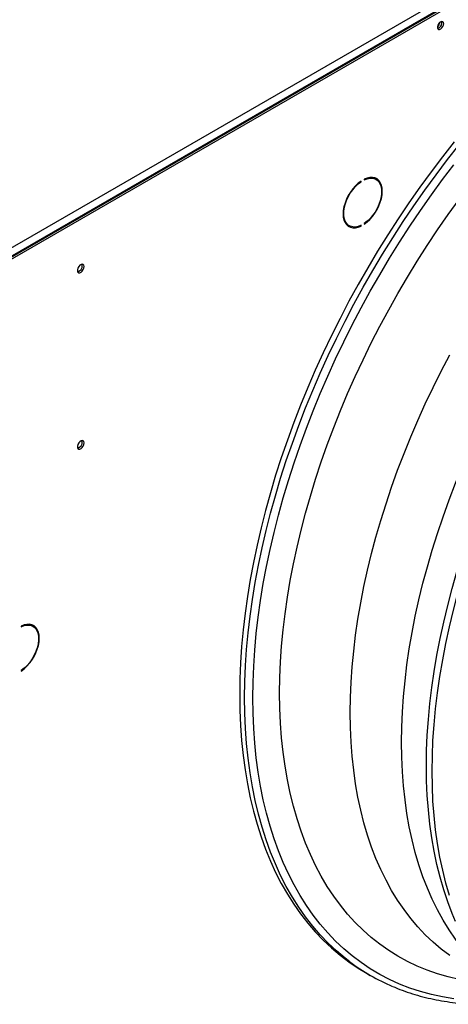
# Model space of a CAD drawing. Units: millimetres. Extents: x 5 to 414, y 3 to 291.
# Drawn here: x 395 to 399, y 154 to 163 of the extents above; entities that cross this region are included whole.
import ezdxf

# ---------------------------------------------------------------- set-up
doc = ezdxf.new("R2010")
doc.units = ezdxf.units.MM

msp = doc.modelspace()

# ---------------------------------------------------------------- linework, layer by layer
at = {"color": 7, "linetype": 'Continuous', "lineweight": 25}
for p, q in [((394.7797, 160.9612), (408.309, 168.7715)), ((394.8056, 160.8877), (408.3561, 168.7102)), ((408.3444, 168.7102), (394.8151, 160.8999)), ((394.8209, 160.8761), (408.3738, 168.7)), ((399.4105, 163.4099), (399.4084, 163.4214)), ((398.6257, 161.8787), (398.6311, 161.8756)), ((398.6311, 161.8756), (398.6311, 161.8824)), ((398.6625, 161.9006), (398.6625, 161.8937)), ((398.776, 161.8983), (398.7583, 161.9085)), ((398.4999, 161.4609), (398.5176, 161.4507)), ((398.6245, 161.4522), (398.6311, 161.4484)), ((398.6311, 161.4484), (398.6311, 161.4552)), ((398.6625, 161.4734), (398.6625, 161.4666)), ((395.3552, 157.591), (395.3552, 157.5842)), ((395.4687, 157.5887), (395.451, 157.5989)), ((395.3552, 157.1638), (395.3552, 157.157)), ((398.6726, 154.2509), (398.7207, 154.2231))]:
    msp.add_line(p, q, dxfattribs=at)
at = {"color": 7, "linetype": 'Continuous', "lineweight": 25, "flags": 128}
for points in [[(399.4281, 163.3997), (399.4261, 163.4113), (399.4201, 163.4189), (399.4112, 163.4216), (399.4003, 163.4189), (399.3891, 163.4112), (399.379, 163.3996), (399.3714, 163.3856), (399.3674, 163.3711), (399.3674, 163.3581), (399.3714, 163.3484), (399.379, 163.3431), (399.3891, 163.3431), (399.4003, 163.3484), (399.4112, 163.3582), (399.4201, 163.3713), (399.4261, 163.3857), (399.4281, 163.3997)], [(399.5291, 162.2601), (399.4165, 162.1172), (399.3061, 161.9715), (399.1979, 161.8231), (399.0922, 161.6722), (398.9891, 161.519), (398.8885, 161.3635), (398.7907, 161.2059), (398.6957, 161.0465), (398.6036, 160.8853), (398.5145, 160.7226), (398.4286, 160.5584), (398.3458, 160.393), (398.2663, 160.2265), (398.1902, 160.059), (398.1175, 159.8909), (398.0483, 159.7221), (397.9826, 159.553), (397.9207, 159.3836), (397.8624, 159.2141), (397.8078, 159.0447), (397.7571, 158.8757), (397.7103, 158.707), (397.6673, 158.539), (397.6284, 158.3718), (397.5934, 158.2055), (397.5624, 158.0403), (397.5356, 157.8764), (397.5128, 157.714), (397.4941, 157.5532), (397.4795, 157.3941), (397.4691, 157.237), (397.4629, 157.082), (397.4608, 156.9293), (397.4629, 156.7789), (397.4691, 156.6311), (397.4795, 156.486), (397.4941, 156.3438), (397.5128, 156.2045), (397.5356, 156.0684), (397.5624, 155.9356), (397.5934, 155.8061), (397.6284, 155.6802), (397.6673, 155.558), (397.7103, 155.4395), (397.7571, 155.325), (397.8078, 155.2144), (397.8624, 155.108), (397.9207, 155.0059), (397.9826, 154.9081), (398.0483, 154.8147), (398.1175, 154.7258), (398.1902, 154.6416), (398.2663, 154.5621), (398.3458, 154.4874), (398.4286, 154.4175), (398.5145, 154.3526), (398.6036, 154.2926), (398.6726, 154.2509)], [(398.6311, 161.8824), (398.6034, 161.8614), (398.5767, 161.8362), (398.5515, 161.8074), (398.5285, 161.7757), (398.508, 161.7418), (398.4906, 161.7064), (398.4767, 161.6703), (398.4665, 161.6342), (398.4603, 161.5991), (398.4582, 161.5656), (398.4603, 161.5346), (398.4665, 161.5066), (398.4767, 161.4823), (398.4906, 161.4623), (398.508, 161.447), (398.5285, 161.4367), (398.5515, 161.4316), (398.5767, 161.4319), (398.6034, 161.4375), (398.6311, 161.4484)], [(398.6625, 161.4666), (398.6902, 161.4876), (398.7169, 161.5128), (398.7421, 161.5416), (398.7651, 161.5733), (398.7856, 161.6072), (398.803, 161.6426), (398.8169, 161.6787), (398.8271, 161.7147), (398.8333, 161.7499), (398.8354, 161.7833), (398.8333, 161.8144), (398.8271, 161.8424), (398.8169, 161.8667), (398.803, 161.8867), (398.7856, 161.902), (398.7651, 161.9123), (398.7421, 161.9174), (398.7169, 161.9171), (398.6902, 161.9114), (398.6625, 161.9006)], [(398.6625, 161.8937), (398.6906, 161.9046), (398.7177, 161.9099), (398.7431, 161.9094), (398.7661, 161.9032), (398.7861, 161.8914), (398.8028, 161.8743), (398.8157, 161.8524), (398.8245, 161.8261), (398.8289, 161.7961), (398.8289, 161.7632), (398.8245, 161.7281), (398.8157, 161.6917), (398.8028, 161.6548), (398.7861, 161.6185), (398.7661, 161.5835), (398.7431, 161.5508), (398.7177, 161.521), (398.6906, 161.495), (398.6625, 161.4734)], [(398.7458, 161.9144), (398.7484, 161.9134), (398.7583, 161.9085)], [(398.7944, 161.8849), (398.7853, 161.8969), (398.771, 161.91)], [(398.6311, 161.4552), (398.6029, 161.4444), (398.5759, 161.4391), (398.5505, 161.4396), (398.5275, 161.4458), (398.5075, 161.4576), (398.4908, 161.4747), (398.4779, 161.4966), (398.4691, 161.5229), (398.4647, 161.5529), (398.4647, 161.5858), (398.4691, 161.6209), (398.4779, 161.6573), (398.4908, 161.6941), (398.5075, 161.7305), (398.5275, 161.7655), (398.5505, 161.7982), (398.5759, 161.828), (398.6029, 161.854), (398.6311, 161.8756)], [(398.4999, 161.4609), (398.4898, 161.4678), (398.4821, 161.4746)], [(398.5049, 161.4492), (398.5108, 161.4469), (398.5291, 161.4424)], [(395.9612, 161.058), (395.959, 161.0703), (395.9527, 161.0784), (395.9432, 161.0812), (395.9317, 161.0783), (395.9199, 161.0702), (395.9092, 161.0579), (395.9012, 161.0431), (395.8969, 161.0278), (395.8969, 161.0141), (395.9012, 161.0037), (395.9092, 160.9982), (395.9199, 160.9982), (395.9317, 161.0038), (395.9432, 161.0142), (395.9527, 161.0279), (395.959, 161.0433), (395.9612, 161.058)], [(395.9435, 161.0682), (395.9413, 161.0805), (395.941, 161.0811)], [(395.9612, 159.3569), (395.959, 159.3692), (395.9527, 159.3772), (395.9432, 159.38), (395.9317, 159.3772), (395.9199, 159.3691), (395.9092, 159.3568), (395.9012, 159.342), (395.8969, 159.3267), (395.8969, 159.3129), (395.9012, 159.3026), (395.9092, 159.2971), (395.9199, 159.2971), (395.9317, 159.3027), (395.9432, 159.313), (395.9527, 159.3268), (395.959, 159.3421), (395.9612, 159.3569)], [(395.9435, 159.3671), (395.9413, 159.3794), (395.941, 159.3799)], [(395.3552, 157.157), (395.3829, 157.1781), (395.4096, 157.2033), (395.4348, 157.232), (395.4578, 157.2637), (395.4783, 157.2976), (395.4957, 157.3331), (395.5096, 157.3692), (395.5198, 157.4052), (395.526, 157.4403), (395.5281, 157.4738), (395.526, 157.5049), (395.5198, 157.5328), (395.5096, 157.5571), (395.4957, 157.5771), (395.4783, 157.5925), (395.4578, 157.6028), (395.4348, 157.6079), (395.4096, 157.6076), (395.3829, 157.6019), (395.3552, 157.591)], [(395.3552, 157.5842), (395.3833, 157.5951), (395.4104, 157.6003), (395.4358, 157.5998), (395.4587, 157.5936), (395.4788, 157.5818), (395.4955, 157.5648), (395.5084, 157.5428), (395.5172, 157.5165), (395.5216, 157.4866), (395.5216, 157.4536), (395.5172, 157.4185), (395.5084, 157.3821), (395.4955, 157.3453), (395.4788, 157.309), (395.4587, 157.274), (395.4358, 157.2412), (395.4104, 157.2115), (395.3833, 157.1855), (395.3552, 157.1638)], [(395.4385, 157.6048), (395.4411, 157.6038), (395.451, 157.5989)], [(395.4888, 157.5727), (395.478, 157.5873), (395.4637, 157.6005)]]:
    msp.add_lwpolyline(points, dxfattribs=at)
at = {"color": 8, "linetype": 'Continuous', "lineweight": 25, "flags": 128}
for points in [[(397.5089, 156.9015), (397.511, 157.0542), (397.5173, 157.2092), (397.5277, 157.3664), (397.5422, 157.5254), (397.5609, 157.6862), (397.5837, 157.8486), (397.6106, 158.0125), (397.6415, 158.1777), (397.6765, 158.344), (397.7155, 158.5112), (397.7584, 158.6792), (397.8052, 158.8479), (397.856, 159.017), (397.9105, 159.1863), (397.9688, 159.3558), (398.0308, 159.5252), (398.0964, 159.6943), (398.1656, 159.8631), (398.2383, 160.0312), (398.3144, 160.1987), (398.3939, 160.3652), (398.4767, 160.5306), (398.5627, 160.6948), (398.6517, 160.8575), (398.7438, 161.0187), (398.8388, 161.1782), (398.9366, 161.3357), (399.0372, 161.4912), (399.1404, 161.6444), (399.2461, 161.7953), (399.3542, 161.9437), (399.4646, 162.0894), (399.5772, 162.2323)], [(397.5879, 156.8996), (397.5899, 157.0509), (397.5961, 157.2045), (397.6064, 157.3602), (397.6208, 157.5178), (397.6393, 157.6771), (397.6619, 157.8381), (397.6886, 158.0005), (397.7192, 158.1641), (397.7539, 158.3289), (397.7925, 158.4946), (397.835, 158.6611), (397.8815, 158.8282), (397.9317, 158.9957), (397.9857, 159.1635), (398.0435, 159.3314), (398.1049, 159.4993), (398.1699, 159.6669), (398.2385, 159.8341), (398.3106, 160.0007), (398.386, 160.1666), (398.4648, 160.3316), (398.5468, 160.4955), (398.632, 160.6582), (398.7202, 160.8195), (398.8114, 160.9792), (398.9056, 161.1372), (399.0025, 161.2933), (399.1021, 161.4473), (399.2044, 161.5992), (399.3091, 161.7487), (399.4162, 161.8957), (399.5256, 162.0401)], [(397.8464, 156.945), (397.8485, 157.0939), (397.8547, 157.2451), (397.8651, 157.3983), (397.8797, 157.5535), (397.8984, 157.7105), (397.9211, 157.869), (397.948, 158.029), (397.979, 158.1902), (398.0139, 158.3525), (398.0528, 158.5157), (398.0957, 158.6796), (398.1425, 158.8442), (398.1932, 159.0091), (398.2476, 159.1742), (398.3058, 159.3394), (398.3676, 159.5044), (398.4331, 159.6691), (398.5021, 159.8334), (398.5746, 159.997), (398.6505, 160.1597), (398.7297, 160.3215), (398.8121, 160.4821), (398.8976, 160.6413), (398.9862, 160.799), (399.0778, 160.9551), (399.1722, 161.1093), (399.2694, 161.2615), (399.3693, 161.4115), (399.4717, 161.5592), (399.5765, 161.7044)], [(398.5269, 156.756), (398.529, 156.9013), (398.5352, 157.0488), (398.5456, 157.1984), (398.5601, 157.3498), (398.5787, 157.5031), (398.6013, 157.6579), (398.6281, 157.814), (398.6589, 157.9714), (398.6937, 158.1299), (398.7324, 158.2892), (398.7751, 158.4493), (398.8217, 158.6098), (398.872, 158.7707), (398.9262, 158.9318), (398.984, 159.0929), (399.0455, 159.2538), (399.1106, 159.4143), (399.1791, 159.5742), (399.2511, 159.7335), (399.3265, 159.8918), (399.4051, 160.0491), (399.4869, 160.2052)], [(399.0223, 156.47), (399.0244, 156.6153), (399.0306, 156.7628), (399.041, 156.9124), (399.0555, 157.0639), (399.0741, 157.2171), (399.0968, 157.3719), (399.1235, 157.528), (399.1543, 157.6854), (399.1891, 157.8439), (399.2279, 158.0032), (399.2705, 158.1633), (399.3171, 158.3238), (399.3675, 158.4847), (399.4216, 158.6458), (399.4794, 158.8069), (399.5409, 158.9678), (399.606, 159.1283), (399.6746, 159.2882), (399.7466, 159.4475), (399.8219, 159.6058), (399.9005, 159.7631), (399.9823, 159.9192), (400.0511, 160.0451)], [(399.2616, 156.2435), (399.2637, 156.3901), (399.2699, 156.539), (399.2802, 156.69), (399.2947, 156.8429), (399.3133, 156.9975), (399.3359, 157.1537), (399.3627, 157.3113), (399.3935, 157.4702), (399.4282, 157.6301), (399.467, 157.7909), (399.5096, 157.9524), (399.5562, 158.1145), (399.6065, 158.2769), (399.6606, 158.4396), (399.7185, 158.6022), (399.78, 158.7647), (399.8451, 158.9269), (399.9137, 159.0885), (399.9857, 159.2494), (400.0611, 159.4095), (400.1397, 159.5686), (400.2216, 159.7264), (400.2457, 159.7715)], [(399.3168, 156.1912), (399.3189, 156.3385), (399.3251, 156.4881), (399.3355, 156.6398), (399.3501, 156.7934), (399.3687, 156.9487), (399.3915, 157.1057), (399.4184, 157.264), (399.4493, 157.4236), (399.4842, 157.5842), (399.5231, 157.7458), (399.566, 157.908), (399.6127, 158.0709), (399.6633, 158.234), (399.7177, 158.3974), (399.7758, 158.5608), (399.8376, 158.7241), (399.903, 158.887), (399.9719, 159.0493), (400.0442, 159.211), (400.12, 159.3719), (400.199, 159.5317), (400.2813, 159.6902), (400.3061, 159.7367)], [(399.5765, 154.1831), (399.4717, 154.2072), (399.3693, 154.2367), (399.2694, 154.2715), (399.1722, 154.3115), (399.0778, 154.3566), (398.9862, 154.407), (398.8976, 154.4624), (398.8121, 154.5228), (398.7297, 154.5883), (398.6505, 154.6586), (398.5746, 154.7337), (398.5021, 154.8137), (398.4331, 154.8982), (398.3676, 154.9874), (398.3058, 155.081), (398.2476, 155.179), (398.1932, 155.2813), (398.1425, 155.3877), (398.0957, 155.4982), (398.0528, 155.6126), (398.0139, 155.7309), (397.979, 155.8528), (397.948, 155.9783), (397.9211, 156.1073), (397.8984, 156.2395), (397.8797, 156.3749), (397.8651, 156.5133), (397.8547, 156.6545), (397.8485, 156.7985), (397.8464, 156.945)], [(398.5217, 154.3548), (398.4767, 154.3897), (398.3939, 154.4596), (398.3144, 154.5343), (398.2383, 154.6138), (398.1656, 154.6981), (398.0964, 154.7869), (398.0308, 154.8803), (397.9688, 154.9781), (397.9105, 155.0803), (397.856, 155.1867), (397.8052, 155.2972), (397.7584, 155.4117), (397.7155, 155.5302), (397.6765, 155.6524), (397.6415, 155.7783), (397.6106, 155.9078), (397.5837, 156.0406), (397.5609, 156.1767), (397.5422, 156.316), (397.5277, 156.4582), (397.5173, 156.6033), (397.511, 156.7511), (397.5089, 156.9015)], [(399.5256, 153.9964), (399.4162, 154.0144), (399.3091, 154.0378), (399.2044, 154.0663), (399.1021, 154.1002), (399.0025, 154.1392), (398.9056, 154.1834), (398.8114, 154.2327), (398.7202, 154.2871), (398.632, 154.3464), (398.5468, 154.4108), (398.4648, 154.48), (398.386, 154.554), (398.3106, 154.6328), (398.2385, 154.7163), (398.1699, 154.8043), (398.1049, 154.8969), (398.0435, 154.9938), (397.9857, 155.095), (397.9317, 155.2004), (397.8815, 155.31), (397.835, 155.4235), (397.7925, 155.5408), (397.7539, 155.662), (397.7192, 155.7867), (397.6886, 155.915), (397.6619, 156.0466), (397.6393, 156.1815), (397.6208, 156.3194), (397.6064, 156.4604), (397.5961, 156.6041), (397.5899, 156.7506), (397.5879, 156.8996)], [(399.4869, 154.4152), (399.4051, 154.4768), (399.3265, 154.5434), (399.2511, 154.6147), (399.1791, 154.6909), (399.1106, 154.7717), (399.0455, 154.857), (398.984, 154.9469), (398.9262, 155.0412), (398.872, 155.1398), (398.8217, 155.2425), (398.7751, 155.3493), (398.7324, 155.4601), (398.6937, 155.5747), (398.6589, 155.693), (398.6281, 155.8148), (398.6013, 155.9401), (398.5787, 156.0687), (398.5601, 156.2005), (398.5456, 156.3352), (398.5352, 156.4728), (398.529, 156.6132), (398.5269, 156.756)], [(399.8207, 154.2585), (399.7466, 154.3287), (399.6746, 154.4049), (399.606, 154.4857), (399.5409, 154.571), (399.4794, 154.6609), (399.4216, 154.7552), (399.3675, 154.8538), (399.3171, 154.9565), (399.2705, 155.0633), (399.2279, 155.1741), (399.1891, 155.2887), (399.1543, 155.407), (399.1235, 155.5288), (399.0968, 155.6541), (399.0741, 155.7827), (399.0555, 155.9145), (399.041, 156.0492), (399.0306, 156.1868), (399.0244, 156.3272), (399.0223, 156.47)], [(399.5423, 154.7434), (399.5096, 154.8209), (399.467, 154.9332), (399.4282, 155.0492), (399.3935, 155.169), (399.3627, 155.2923), (399.3359, 155.4191), (399.3133, 155.5491), (399.2947, 155.6823), (399.2802, 155.8184), (399.2699, 155.9575), (399.2637, 156.0992), (399.2616, 156.2435)], [(399.4842, 154.9915), (399.4493, 155.1118), (399.4184, 155.2357), (399.3915, 155.363), (399.3687, 155.4936), (399.3501, 155.6274), (399.3355, 155.7642), (399.3251, 155.9039), (399.3189, 156.0463), (399.3168, 156.1912)]]:
    msp.add_lwpolyline(points, dxfattribs=at)
at = {"color": 7, "linetype": 'Continuous', "lineweight": 25}
for centre, radius, start, end in [((399.3242, 163.4243), 0.0684, 310.01743, 349.98197), ((399.3543, 163.4069), 0.0553, 285.32005, 14.99052), ((399.3526, 163.4084), 0.0579, 286.36873, 1.46136), ((395.8827, 161.0665), 0.0608, 285.35382, 1.65509), ((395.8827, 159.3654), 0.0608, 285.35382, 1.65509), ((399.6991, 155.9178), 1.9568, 233.01028, 247.03828)]:
    msp.add_arc(centre, radius, start, end, dxfattribs=at)
msp.add_open_spline([(398.94, 154.1141), (398.9693, 154.1021), (399.0303, 154.077), (399.126, 154.0447), (399.2262, 154.0159), (399.3288, 153.9919), (399.4334, 153.9726), (399.54, 153.9582), (399.6485, 153.9486), (399.7588, 153.9437), (399.8709, 153.9439), (399.9822, 153.9483), (400.0569, 153.9552), (400.0931, 153.9586)], degree=3, knots=[0, 0, 0, 0, 0.084622, 0.176427, 0.268278, 0.360185, 0.452158, 0.544202, 0.636322, 0.728518, 0.820789, 0.913132, 1, 1, 1, 1], dxfattribs=at)

doc.saveas('drawing.dxf')
